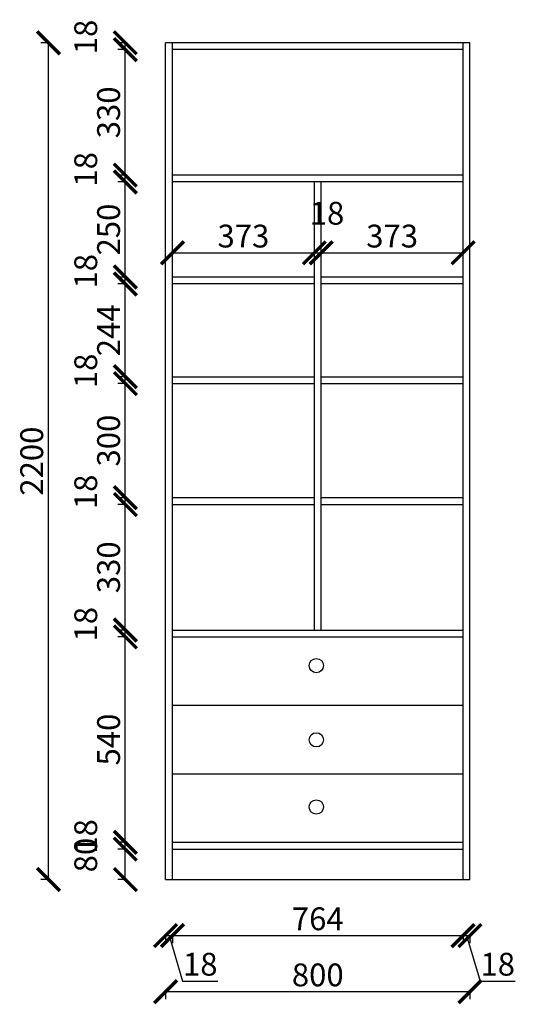
# Model space of a CAD drawing. Units: millimetres. Extents: x 9741332 to 9749523, y 4967269 to 4970368.
# Drawn here: x 9741332 to 9742635, y 4967455 to 4970044 of the extents above; entities that cross this region are included whole.
import ezdxf

# ---------------------------------------------------------------- set-up
doc = ezdxf.new("R2010")
doc.units = ezdxf.units.MM
doc.styles.get("Standard").update_dxf_attribs({"font": 'txt', "bigfont": 'gbcbig.shx'})
doc.dimstyles.new('ISO-25', dxfattribs={"dimtxt": 60, "dimasz": 60, "dimexe": 20, "dimexo": 100, "dimgap": 6.25, "dimtad": 1, "dimtxsty": 'Standard', "dimblk": 'ARCHTICK', "dimcen": 2.5, "dimclrd": 3, "dimclre": 3, "dimadec": 0, "dimazin": 0, "dimtfac": 1, "dimtmove": 1, "dimatfit": 3, "dimldrblk": 'ARCHTICK', "dimfxl": 1, "dimarcsym": 0})

# ---------------------------------------------------------------- blocks, each defined once
blk = doc.blocks.new('_ArchTick')
at = {"color": 0, "linetype": 'ByBlock', "const_width": 0.15}
blk.add_lwpolyline([(-0.5, -0.5), (0.5, 0.5)], dxfattribs=at)
blk = doc.blocks.new('*D1')
at = {"color": 3, "lineweight": -2, "transparency": 16777216}
for p, q in [((9741412.3, 4969983.4), (9741387.3, 4969983.4)), ((9741407.3, 4967783.4), (9741407.3, 4969983.4)), ((9741412.3, 4967783.4), (9741387.3, 4967783.4))]:
    blk.add_line(p, q, dxfattribs=at)
at = {"layer": 'Defpoints', "color": 0, "transparency": 16777216}
for p in [(9741407.3, 4969983.4), (9741715.3, 4969983.4), (9741715.3, 4967783.4)]:
    blk.add_point(p, dxfattribs=at)
at = {"color": 3, "lineweight": -2, "transparency": 16777216, "xscale": 60, "yscale": 60, "zscale": 60}
for p, rotation in [((9741407.3, 4969983.4), 90), ((9741407.3, 4967783.4), 270)]:
    blk.add_blockref('_ArchTick', p, dxfattribs=dict(at, rotation=rotation))
at = {"color": 0, "transparency": 16777216, "insert": (9741371.1, 4968883.4), "char_height": 60, "attachment_point": 5, "rotation": 90}
blk.add_mtext('2200', dxfattribs=at)
blk = doc.blocks.new('*D2')
at = {"color": 3, "lineweight": -2, "transparency": 16777216}
for p, q in [((9741614.4, 4967863.4), (9741589.4, 4967863.4)), ((9741609.4, 4967783.4), (9741609.4, 4967863.4)), ((9741614.4, 4967783.4), (9741589.4, 4967783.4))]:
    blk.add_line(p, q, dxfattribs=at)
at = {"layer": 'Defpoints', "color": 0, "transparency": 16777216}
for p in [(9741609.4, 4967863.4), (9741733.3, 4967863.4), (9741733.3, 4967783.4)]:
    blk.add_point(p, dxfattribs=at)
at = {"color": 3, "lineweight": -2, "transparency": 16777216, "xscale": 60, "yscale": 60, "zscale": 60}
for p, rotation in [((9741609.4, 4967863.4), 90), ((9741609.4, 4967783.4), 270)]:
    blk.add_blockref('_ArchTick', p, dxfattribs=dict(at, rotation=rotation))
at = {"color": 0, "transparency": 16777216, "insert": (9741513.1, 4967847.7), "char_height": 60, "attachment_point": 5, "rotation": 90}
blk.add_mtext('80', dxfattribs=at)
blk = doc.blocks.new('*D3')
at = {"color": 3, "lineweight": -2, "transparency": 16777216}
for p, q in [((9741614.4, 4967881.4), (9741589.4, 4967881.4)), ((9741609.4, 4967863.4), (9741609.4, 4967881.4)), ((9741614.4, 4967863.4), (9741589.4, 4967863.4))]:
    blk.add_line(p, q, dxfattribs=at)
at = {"layer": 'Defpoints', "color": 0, "transparency": 16777216}
for p in [(9741609.4, 4967881.4), (9741733.3, 4967881.4), (9741733.3, 4967863.4)]:
    blk.add_point(p, dxfattribs=at)
at = {"color": 3, "lineweight": -2, "transparency": 16777216, "xscale": 60, "yscale": 60, "zscale": 60}
for p, rotation in [((9741609.4, 4967881.4), 90), ((9741609.4, 4967863.4), 270)]:
    blk.add_blockref('_ArchTick', p, dxfattribs=dict(at, rotation=rotation))
at = {"color": 0, "transparency": 16777216, "insert": (9741513.1, 4967896.7), "char_height": 60, "attachment_point": 5, "rotation": 90}
blk.add_mtext('18', dxfattribs=at)
blk = doc.blocks.new('*D4')
at = {"color": 3, "lineweight": -2, "transparency": 16777216}
for p, q in [((9741614.4, 4968421.4), (9741589.4, 4968421.4)), ((9741609.4, 4967881.4), (9741609.4, 4968421.4)), ((9741614.4, 4967881.4), (9741589.4, 4967881.4))]:
    blk.add_line(p, q, dxfattribs=at)
at = {"layer": 'Defpoints', "color": 0, "transparency": 16777216}
for p in [(9741609.4, 4968421.4), (9741733.3, 4968421.4), (9741733.3, 4967881.4)]:
    blk.add_point(p, dxfattribs=at)
at = {"color": 3, "lineweight": -2, "transparency": 16777216, "xscale": 60, "yscale": 60, "zscale": 60}
for p, rotation in [((9741609.4, 4968421.4), 90), ((9741609.4, 4967881.4), 270)]:
    blk.add_blockref('_ArchTick', p, dxfattribs=dict(at, rotation=rotation))
at = {"color": 0, "transparency": 16777216, "insert": (9741573.1, 4968151.4), "char_height": 60, "attachment_point": 5, "rotation": 90}
blk.add_mtext('540', dxfattribs=at)
blk = doc.blocks.new('*D5')
at = {"color": 3, "lineweight": -2, "transparency": 16777216}
for p, q in [((9741614.4, 4968439.4), (9741589.4, 4968439.4)), ((9741614.4, 4968421.4), (9741589.4, 4968421.4)), ((9741609.4, 4968421.4), (9741609.4, 4968439.4))]:
    blk.add_line(p, q, dxfattribs=at)
at = {"layer": 'Defpoints', "color": 0, "transparency": 16777216}
for p in [(9741609.4, 4968439.4), (9741733.3, 4968439.4), (9741733.3, 4968421.4)]:
    blk.add_point(p, dxfattribs=at)
at = {"color": 3, "lineweight": -2, "transparency": 16777216, "xscale": 60, "yscale": 60, "zscale": 60}
for p, rotation in [((9741609.4, 4968439.4), 90), ((9741609.4, 4968421.4), 270)]:
    blk.add_blockref('_ArchTick', p, dxfattribs=dict(at, rotation=rotation))
at = {"color": 0, "transparency": 16777216, "insert": (9741513.1, 4968454.7), "char_height": 60, "attachment_point": 5, "rotation": 90}
blk.add_mtext('18', dxfattribs=at)
blk = doc.blocks.new('*D6')
at = {"color": 3, "lineweight": -2, "transparency": 16777216}
for p, q in [((9741614.4, 4968769.4), (9741589.4, 4968769.4)), ((9741609.4, 4968439.4), (9741609.4, 4968769.4)), ((9741614.4, 4968439.4), (9741589.4, 4968439.4))]:
    blk.add_line(p, q, dxfattribs=at)
at = {"layer": 'Defpoints', "color": 0, "transparency": 16777216}
for p in [(9741609.4, 4968769.4), (9741733.3, 4968769.4), (9741733.3, 4968439.4)]:
    blk.add_point(p, dxfattribs=at)
at = {"color": 3, "lineweight": -2, "transparency": 16777216, "xscale": 60, "yscale": 60, "zscale": 60}
for p, rotation in [((9741609.4, 4968769.4), 90), ((9741609.4, 4968439.4), 270)]:
    blk.add_blockref('_ArchTick', p, dxfattribs=dict(at, rotation=rotation))
at = {"color": 0, "transparency": 16777216, "insert": (9741573.1, 4968604.4), "char_height": 60, "attachment_point": 5, "rotation": 90}
blk.add_mtext('330', dxfattribs=at)
blk = doc.blocks.new('*D7')
at = {"color": 3, "lineweight": -2, "transparency": 16777216}
for p, q in [((9741614.4, 4968787.4), (9741589.4, 4968787.4)), ((9741609.4, 4968769.4), (9741609.4, 4968787.4)), ((9741614.4, 4968769.4), (9741589.4, 4968769.4))]:
    blk.add_line(p, q, dxfattribs=at)
at = {"layer": 'Defpoints', "color": 0, "transparency": 16777216}
for p in [(9741609.4, 4968787.4), (9741733.3, 4968787.4), (9741733.3, 4968769.4)]:
    blk.add_point(p, dxfattribs=at)
at = {"color": 3, "lineweight": -2, "transparency": 16777216, "xscale": 60, "yscale": 60, "zscale": 60}
for p, rotation in [((9741609.4, 4968787.4), 90), ((9741609.4, 4968769.4), 270)]:
    blk.add_blockref('_ArchTick', p, dxfattribs=dict(at, rotation=rotation))
at = {"color": 0, "transparency": 16777216, "insert": (9741513.1, 4968802.7), "char_height": 60, "attachment_point": 5, "rotation": 90}
blk.add_mtext('18', dxfattribs=at)
blk = doc.blocks.new('*D8')
at = {"color": 3, "lineweight": -2, "transparency": 16777216}
for p, q in [((9741614.4, 4969087.4), (9741589.4, 4969087.4)), ((9741609.4, 4968787.4), (9741609.4, 4969087.4)), ((9741614.4, 4968787.4), (9741589.4, 4968787.4))]:
    blk.add_line(p, q, dxfattribs=at)
at = {"layer": 'Defpoints', "color": 0, "transparency": 16777216}
for p in [(9741609.4, 4969087.4), (9741733.3, 4969087.4), (9741733.3, 4968787.4)]:
    blk.add_point(p, dxfattribs=at)
at = {"color": 3, "lineweight": -2, "transparency": 16777216, "xscale": 60, "yscale": 60, "zscale": 60}
for p, rotation in [((9741609.4, 4969087.4), 90), ((9741609.4, 4968787.4), 270)]:
    blk.add_blockref('_ArchTick', p, dxfattribs=dict(at, rotation=rotation))
at = {"color": 0, "transparency": 16777216, "insert": (9741573.1, 4968937.4), "char_height": 60, "attachment_point": 5, "rotation": 90}
blk.add_mtext('300', dxfattribs=at)
blk = doc.blocks.new('*D9')
at = {"color": 3, "lineweight": -2, "transparency": 16777216}
for p, q in [((9741614.4, 4969105.4), (9741589.4, 4969105.4)), ((9741609.4, 4969087.4), (9741609.4, 4969105.4)), ((9741614.4, 4969087.4), (9741589.4, 4969087.4))]:
    blk.add_line(p, q, dxfattribs=at)
at = {"layer": 'Defpoints', "color": 0, "transparency": 16777216}
for p in [(9741609.4, 4969105.4), (9741733.3, 4969105.4), (9741733.3, 4969087.4)]:
    blk.add_point(p, dxfattribs=at)
at = {"color": 3, "lineweight": -2, "transparency": 16777216, "xscale": 60, "yscale": 60, "zscale": 60}
for p, rotation in [((9741609.4, 4969105.4), 90), ((9741609.4, 4969087.4), 270)]:
    blk.add_blockref('_ArchTick', p, dxfattribs=dict(at, rotation=rotation))
at = {"color": 0, "transparency": 16777216, "insert": (9741513.1, 4969120.7), "char_height": 60, "attachment_point": 5, "rotation": 90}
blk.add_mtext('18', dxfattribs=at)
blk = doc.blocks.new('*D10')
at = {"color": 3, "lineweight": -2, "transparency": 16777216}
for p, q in [((9741614.4, 4969349.4), (9741589.4, 4969349.4)), ((9741609.4, 4969105.4), (9741609.4, 4969349.4)), ((9741614.4, 4969105.4), (9741589.4, 4969105.4))]:
    blk.add_line(p, q, dxfattribs=at)
at = {"layer": 'Defpoints', "color": 0, "transparency": 16777216}
for p in [(9741609.4, 4969349.4), (9741733.3, 4969349.4), (9741733.3, 4969105.4)]:
    blk.add_point(p, dxfattribs=at)
at = {"color": 3, "lineweight": -2, "transparency": 16777216, "xscale": 60, "yscale": 60, "zscale": 60}
for p, rotation in [((9741609.4, 4969349.4), 90), ((9741609.4, 4969105.4), 270)]:
    blk.add_blockref('_ArchTick', p, dxfattribs=dict(at, rotation=rotation))
at = {"color": 0, "transparency": 16777216, "insert": (9741573.1, 4969227.4), "char_height": 60, "attachment_point": 5, "rotation": 90}
blk.add_mtext('244', dxfattribs=at)
blk = doc.blocks.new('*D11')
at = {"color": 3, "lineweight": -2, "transparency": 16777216}
for p, q in [((9741614.4, 4969367.4), (9741589.4, 4969367.4)), ((9741609.4, 4969349.4), (9741609.4, 4969367.4)), ((9741614.4, 4969349.4), (9741589.4, 4969349.4))]:
    blk.add_line(p, q, dxfattribs=at)
at = {"layer": 'Defpoints', "color": 0, "transparency": 16777216}
for p in [(9741609.4, 4969367.4), (9741733.3, 4969367.4), (9741733.3, 4969349.4)]:
    blk.add_point(p, dxfattribs=at)
at = {"color": 3, "lineweight": -2, "transparency": 16777216, "xscale": 60, "yscale": 60, "zscale": 60}
for p, rotation in [((9741609.4, 4969367.4), 90), ((9741609.4, 4969349.4), 270)]:
    blk.add_blockref('_ArchTick', p, dxfattribs=dict(at, rotation=rotation))
at = {"color": 0, "transparency": 16777216, "insert": (9741513.1, 4969382.7), "char_height": 60, "attachment_point": 5, "rotation": 90}
blk.add_mtext('18', dxfattribs=at)
blk = doc.blocks.new('*D12')
at = {"color": 3, "lineweight": -2, "transparency": 16777216}
for p, q in [((9741614.4, 4969617.4), (9741589.4, 4969617.4)), ((9741609.4, 4969367.4), (9741609.4, 4969617.4)), ((9741614.4, 4969367.4), (9741589.4, 4969367.4))]:
    blk.add_line(p, q, dxfattribs=at)
at = {"layer": 'Defpoints', "color": 0, "transparency": 16777216}
for p in [(9741609.4, 4969617.4), (9741733.3, 4969617.4), (9741733.3, 4969367.4)]:
    blk.add_point(p, dxfattribs=at)
at = {"color": 3, "lineweight": -2, "transparency": 16777216, "xscale": 60, "yscale": 60, "zscale": 60}
for p, rotation in [((9741609.4, 4969617.4), 90), ((9741609.4, 4969367.4), 270)]:
    blk.add_blockref('_ArchTick', p, dxfattribs=dict(at, rotation=rotation))
at = {"color": 0, "transparency": 16777216, "insert": (9741573.1, 4969492.4), "char_height": 60, "attachment_point": 5, "rotation": 90}
blk.add_mtext('250', dxfattribs=at)
blk = doc.blocks.new('*D13')
at = {"color": 3, "lineweight": -2, "transparency": 16777216}
for p, q in [((9741614.4, 4969635.4), (9741589.4, 4969635.4)), ((9741609.4, 4969617.4), (9741609.4, 4969635.4)), ((9741614.4, 4969617.4), (9741589.4, 4969617.4))]:
    blk.add_line(p, q, dxfattribs=at)
at = {"layer": 'Defpoints', "color": 0, "transparency": 16777216}
for p in [(9741609.4, 4969635.4), (9741733.3, 4969635.4), (9741733.3, 4969617.4)]:
    blk.add_point(p, dxfattribs=at)
at = {"color": 3, "lineweight": -2, "transparency": 16777216, "xscale": 60, "yscale": 60, "zscale": 60}
for p, rotation in [((9741609.4, 4969635.4), 90), ((9741609.4, 4969617.4), 270)]:
    blk.add_blockref('_ArchTick', p, dxfattribs=dict(at, rotation=rotation))
at = {"color": 0, "transparency": 16777216, "insert": (9741513.1, 4969650.7), "char_height": 60, "attachment_point": 5, "rotation": 90}
blk.add_mtext('18', dxfattribs=at)
blk = doc.blocks.new('*D14')
at = {"color": 3, "lineweight": -2, "transparency": 16777216}
for p, q in [((9741614.4, 4969965.4), (9741589.4, 4969965.4)), ((9741609.4, 4969635.4), (9741609.4, 4969965.4)), ((9741614.4, 4969635.4), (9741589.4, 4969635.4))]:
    blk.add_line(p, q, dxfattribs=at)
at = {"layer": 'Defpoints', "color": 0, "transparency": 16777216}
for p in [(9741609.4, 4969965.4), (9741733.3, 4969965.4), (9741733.3, 4969635.4)]:
    blk.add_point(p, dxfattribs=at)
at = {"color": 3, "lineweight": -2, "transparency": 16777216, "xscale": 60, "yscale": 60, "zscale": 60}
for p, rotation in [((9741609.4, 4969965.4), 90), ((9741609.4, 4969635.4), 270)]:
    blk.add_blockref('_ArchTick', p, dxfattribs=dict(at, rotation=rotation))
at = {"color": 0, "transparency": 16777216, "insert": (9741573.1, 4969800.4), "char_height": 60, "attachment_point": 5, "rotation": 90}
blk.add_mtext('330', dxfattribs=at)
blk = doc.blocks.new('*D15')
at = {"color": 3, "lineweight": -2, "transparency": 16777216}
for p, q in [((9741614.4, 4969983.4), (9741589.4, 4969983.4)), ((9741609.4, 4969965.4), (9741609.4, 4969983.4)), ((9741614.4, 4969965.4), (9741589.4, 4969965.4))]:
    blk.add_line(p, q, dxfattribs=at)
at = {"layer": 'Defpoints', "color": 0, "transparency": 16777216}
for p in [(9741609.4, 4969983.4), (9741733.3, 4969983.4), (9741733.3, 4969965.4)]:
    blk.add_point(p, dxfattribs=at)
at = {"color": 3, "lineweight": -2, "transparency": 16777216, "xscale": 60, "yscale": 60, "zscale": 60}
for p, rotation in [((9741609.4, 4969983.4), 90), ((9741609.4, 4969965.4), 270)]:
    blk.add_blockref('_ArchTick', p, dxfattribs=dict(at, rotation=rotation))
at = {"color": 0, "transparency": 16777216, "insert": (9741513.1, 4969998.7), "char_height": 60, "attachment_point": 5, "rotation": 90}
blk.add_mtext('18', dxfattribs=at)
blk = doc.blocks.new('*D16')
at = {"color": 3, "lineweight": -2, "transparency": 16777216}
for p, q in [((9741715.3, 4967641), (9741715.3, 4967616)), ((9741715.3, 4967636), (9741733.3, 4967636)), ((9741724.3, 4967636), (9741760.1, 4967516.6)), ((9741733.3, 4967641), (9741733.3, 4967616)), ((9741760.1, 4967516.6), (9741852.6, 4967516.6))]:
    blk.add_line(p, q, dxfattribs=at)
at = {"layer": 'Defpoints', "color": 0, "transparency": 16777216}
for p in [(9741715.3, 4967783.4), (9741733.3, 4967783.4), (9741733.3, 4967636)]:
    blk.add_point(p, dxfattribs=at)
at = {"color": 3, "lineweight": -2, "transparency": 16777216, "xscale": 60, "yscale": 60, "zscale": 60, "rotation": 180}
blk.add_blockref('_ArchTick', (9741715.3, 4967636), dxfattribs=at)
at = {"color": 3, "lineweight": -2, "transparency": 16777216, "xscale": 60, "yscale": 60, "zscale": 60}
blk.add_blockref('_ArchTick', (9741733.3, 4967636), dxfattribs=at)
at = {"color": 0, "transparency": 16777216, "insert": (9741806.4, 4967552.9), "char_height": 60, "attachment_point": 5}
blk.add_mtext('18', dxfattribs=at)
blk = doc.blocks.new('*D17')
at = {"color": 3, "lineweight": -2, "transparency": 16777216}
for p, q in [((9741733.3, 4967641), (9741733.3, 4967616)), ((9741733.3, 4967636), (9742497.3, 4967636)), ((9742497.3, 4967641), (9742497.3, 4967616))]:
    blk.add_line(p, q, dxfattribs=at)
at = {"layer": 'Defpoints', "color": 0, "transparency": 16777216}
for p in [(9741733.3, 4967783.4), (9742497.3, 4967783.4), (9742497.3, 4967636)]:
    blk.add_point(p, dxfattribs=at)
at = {"color": 3, "lineweight": -2, "transparency": 16777216, "xscale": 60, "yscale": 60, "zscale": 60, "rotation": 180}
blk.add_blockref('_ArchTick', (9741733.3, 4967636), dxfattribs=at)
at = {"color": 3, "lineweight": -2, "transparency": 16777216, "xscale": 60, "yscale": 60, "zscale": 60}
blk.add_blockref('_ArchTick', (9742497.3, 4967636), dxfattribs=at)
at = {"color": 0, "transparency": 16777216, "insert": (9742115.3, 4967672.3), "char_height": 60, "attachment_point": 5}
blk.add_mtext('764', dxfattribs=at)
blk = doc.blocks.new('*D18')
at = {"color": 3, "lineweight": -2, "transparency": 16777216}
for p, q in [((9742497.3, 4967641), (9742497.3, 4967616)), ((9742497.3, 4967636), (9742515.3, 4967636)), ((9742506.3, 4967636), (9742542.1, 4967516.6)), ((9742515.3, 4967641), (9742515.3, 4967616)), ((9742542.1, 4967516.6), (9742634.6, 4967516.6))]:
    blk.add_line(p, q, dxfattribs=at)
at = {"layer": 'Defpoints', "color": 0, "transparency": 16777216}
for p in [(9742497.3, 4967783.4), (9742515.3, 4967783.4), (9742515.3, 4967636)]:
    blk.add_point(p, dxfattribs=at)
at = {"color": 3, "lineweight": -2, "transparency": 16777216, "xscale": 60, "yscale": 60, "zscale": 60, "rotation": 180}
blk.add_blockref('_ArchTick', (9742497.3, 4967636), dxfattribs=at)
at = {"color": 3, "lineweight": -2, "transparency": 16777216, "xscale": 60, "yscale": 60, "zscale": 60}
blk.add_blockref('_ArchTick', (9742515.3, 4967636), dxfattribs=at)
at = {"color": 0, "transparency": 16777216, "insert": (9742588.4, 4967552.9), "char_height": 60, "attachment_point": 5}
blk.add_mtext('18', dxfattribs=at)
blk = doc.blocks.new('*D19')
at = {"color": 3, "lineweight": -2, "transparency": 16777216}
for p, q in [((9741715.3, 4967493.5), (9741715.3, 4967468.5)), ((9742515.3, 4967488.5), (9741715.3, 4967488.5)), ((9742515.3, 4967493.5), (9742515.3, 4967468.5))]:
    blk.add_line(p, q, dxfattribs=at)
at = {"layer": 'Defpoints', "color": 0, "transparency": 16777216}
for p in [(9741715.3, 4967783.4), (9742515.3, 4967783.4), (9741715.3, 4967488.5)]:
    blk.add_point(p, dxfattribs=at)
at = {"color": 3, "lineweight": -2, "transparency": 16777216, "xscale": 60, "yscale": 60, "zscale": 60, "rotation": 180}
blk.add_blockref('_ArchTick', (9741715.3, 4967488.5), dxfattribs=at)
at = {"color": 3, "lineweight": -2, "transparency": 16777216, "xscale": 60, "yscale": 60, "zscale": 60}
blk.add_blockref('_ArchTick', (9742515.3, 4967488.5), dxfattribs=at)
at = {"color": 0, "transparency": 16777216, "insert": (9742115.3, 4967524.8), "char_height": 60, "attachment_point": 5}
blk.add_mtext('800', dxfattribs=at)
blk = doc.blocks.new('*D20')
at = {"color": 3, "lineweight": -2, "transparency": 16777216}
for p, q in [((9741733.3, 4969431.1), (9741733.3, 4969451.1)), ((9741733.3, 4969431.1), (9742106.3, 4969431.1)), ((9742106.3, 4969431.1), (9742106.3, 4969451.1))]:
    blk.add_line(p, q, dxfattribs=at)
at = {"layer": 'Defpoints', "color": 0, "transparency": 16777216}
for p in [(9742106.3, 4969431.1), (9741733.3, 4969367.4), (9742106.3, 4969367.4)]:
    blk.add_point(p, dxfattribs=at)
at = {"color": 3, "lineweight": -2, "transparency": 16777216, "xscale": 60, "yscale": 60, "zscale": 60, "rotation": 180}
blk.add_blockref('_ArchTick', (9741733.3, 4969431.1), dxfattribs=at)
at = {"color": 3, "lineweight": -2, "transparency": 16777216, "xscale": 60, "yscale": 60, "zscale": 60}
blk.add_blockref('_ArchTick', (9742106.3, 4969431.1), dxfattribs=at)
at = {"color": 0, "transparency": 16777216, "insert": (9741919.8, 4969467.4), "char_height": 60, "attachment_point": 5}
blk.add_mtext('373', dxfattribs=at)
blk = doc.blocks.new('*D21')
at = {"color": 3, "lineweight": -2, "transparency": 16777216}
for p, q in [((9742106.3, 4969431.1), (9742106.3, 4969451.1)), ((9742106.3, 4969431.1), (9742124.3, 4969431.1)), ((9742124.3, 4969431.1), (9742124.3, 4969451.1))]:
    blk.add_line(p, q, dxfattribs=at)
at = {"layer": 'Defpoints', "color": 0, "transparency": 16777216}
for p in [(9742124.3, 4969431.1), (9742106.3, 4969367.4), (9742124.3, 4969367.4)]:
    blk.add_point(p, dxfattribs=at)
at = {"color": 3, "lineweight": -2, "transparency": 16777216, "xscale": 60, "yscale": 60, "zscale": 60, "rotation": 180}
blk.add_blockref('_ArchTick', (9742106.3, 4969431.1), dxfattribs=at)
at = {"color": 3, "lineweight": -2, "transparency": 16777216, "xscale": 60, "yscale": 60, "zscale": 60}
blk.add_blockref('_ArchTick', (9742124.3, 4969431.1), dxfattribs=at)
at = {"color": 0, "transparency": 16777216, "insert": (9742139.6, 4969527.4), "char_height": 60, "attachment_point": 5}
blk.add_mtext('18', dxfattribs=at)
blk = doc.blocks.new('*D22')
at = {"color": 3, "lineweight": -2, "transparency": 16777216}
for p, q in [((9742124.3, 4969431.1), (9742124.3, 4969451.1)), ((9742124.3, 4969431.1), (9742497.3, 4969431.1)), ((9742497.3, 4969431.1), (9742497.3, 4969451.1))]:
    blk.add_line(p, q, dxfattribs=at)
at = {"layer": 'Defpoints', "color": 0, "transparency": 16777216}
for p in [(9742497.3, 4969431.1), (9742124.3, 4969367.4), (9742497.3, 4969367.4)]:
    blk.add_point(p, dxfattribs=at)
at = {"color": 3, "lineweight": -2, "transparency": 16777216, "xscale": 60, "yscale": 60, "zscale": 60, "rotation": 180}
blk.add_blockref('_ArchTick', (9742124.3, 4969431.1), dxfattribs=at)
at = {"color": 3, "lineweight": -2, "transparency": 16777216, "xscale": 60, "yscale": 60, "zscale": 60}
blk.add_blockref('_ArchTick', (9742497.3, 4969431.1), dxfattribs=at)
at = {"color": 0, "transparency": 16777216, "insert": (9742310.8, 4969467.4), "char_height": 60, "attachment_point": 5}
blk.add_mtext('373', dxfattribs=at)

msp = doc.modelspace()

# ---------------------------------------------------------------- linework, layer by layer
for p, q in [((9742515.326, 4969983.437), (9741715.326, 4969983.437)), ((9741715.326, 4967783.437), (9741715.326, 4969983.437)), ((9741733.326, 4967783.437), (9741733.326, 4969983.437)), ((9742497.326, 4967783.437), (9742497.326, 4969983.437)), ((9742515.326, 4967783.437), (9742515.326, 4969983.437)), ((9742497.326, 4969965.437), (9741733.326, 4969965.437)), ((9742497.326, 4969635.437), (9741733.326, 4969635.437)), ((9742497.326, 4969617.437), (9741733.326, 4969617.437)), ((9742106.326, 4968439.437), (9742106.326, 4969617.437)), ((9742124.326, 4968439.437), (9742124.326, 4969617.437)), ((9742106.326, 4969367.437), (9741733.326, 4969367.437)), ((9742497.326, 4969367.437), (9742124.326, 4969367.437)), ((9742106.326, 4969349.437), (9741733.326, 4969349.437)), ((9742497.326, 4969349.437), (9742124.326, 4969349.437)), ((9741733.326, 4969105.437), (9742106.326, 4969105.437)), ((9742124.326, 4969105.437), (9742497.326, 4969105.437)), ((9741733.326, 4969087.437), (9742106.326, 4969087.437)), ((9742124.326, 4969087.437), (9742497.326, 4969087.437)), ((9741733.326, 4968787.437), (9742106.326, 4968787.437)), ((9742124.326, 4968787.437), (9742497.326, 4968787.437)), ((9741733.326, 4968769.437), (9742106.326, 4968769.437)), ((9742124.326, 4968769.437), (9742497.326, 4968769.437)), ((9741733.326, 4968439.437), (9742497.326, 4968439.437)), ((9741733.326, 4968421.437), (9742497.326, 4968421.437)), ((9741733.326, 4968241.437), (9742497.326, 4968241.437)), ((9741733.326, 4968061.437), (9742497.326, 4968061.437)), ((9741733.326, 4967881.437), (9742497.326, 4967881.437)), ((9741733.326, 4967863.437), (9742497.326, 4967863.437)), ((9741715.326, 4967783.437), (9742515.326, 4967783.437))]:
    msp.add_line(p, q)
for centre in [(9742111.51, 4968345.894), (9742111.51, 4968150.687), (9742111.51, 4967974.139)]:
    msp.add_circle(centre, 18.661)

# ---------------------------------------------------------------- dimensions: what is measured, and where the dimension line sits
for base, p1, p2, picture, middle in [((9741609.375, 4969983.437), (9741733.326, 4969965.437), (9741733.326, 4969983.437), '*D15', (9741513.125, 4969998.687)), ((9741407.302, 4969983.437), (9741715.326, 4967783.437), (9741715.326, 4969983.437), '*D1', (9741371.052, 4968883.437)), ((9741609.375, 4969965.437), (9741733.326, 4969635.437), (9741733.326, 4969965.437), '*D14', (9741573.125, 4969800.437)), ((9741609.375, 4969635.437), (9741733.326, 4969617.437), (9741733.326, 4969635.437), '*D13', (9741513.125, 4969650.687)), ((9741609.375, 4969617.437), (9741733.326, 4969367.437), (9741733.326, 4969617.437), '*D12', (9741573.125, 4969492.437)), ((9741609.375, 4969367.437), (9741733.326, 4969349.437), (9741733.326, 4969367.437), '*D11', (9741513.125, 4969382.687)), ((9741609.375, 4969349.437), (9741733.326, 4969105.437), (9741733.326, 4969349.437), '*D10', (9741573.125, 4969227.437)), ((9741609.375, 4969105.437), (9741733.326, 4969087.437), (9741733.326, 4969105.437), '*D9', (9741513.125, 4969120.687)), ((9741609.375, 4969087.437), (9741733.326, 4968787.437), (9741733.326, 4969087.437), '*D8', (9741573.125, 4968937.437)), ((9741609.375, 4968787.437), (9741733.326, 4968769.437), (9741733.326, 4968787.437), '*D7', (9741513.125, 4968802.687)), ((9741609.375, 4968769.437), (9741733.326, 4968439.437), (9741733.326, 4968769.437), '*D6', (9741573.125, 4968604.437)), ((9741609.375, 4968439.437), (9741733.326, 4968421.437), (9741733.326, 4968439.437), '*D5', (9741513.125, 4968454.687)), ((9741609.375, 4968421.437), (9741733.326, 4967881.437), (9741733.326, 4968421.437), '*D4', (9741573.125, 4968151.437)), ((9741609.375, 4967881.437), (9741733.326, 4967863.437), (9741733.326, 4967881.437), '*D3', (9741513.125, 4967896.687)), ((9741609.375, 4967863.437), (9741733.326, 4967783.437), (9741733.326, 4967863.437), '*D2', (9741513.125, 4967847.687))]:
    dim = msp.add_linear_dim(base=base, p1=p1, p2=p2, angle=90, dimstyle='ISO-25', override={"dimfxl": 5, "dimfxlon": 1})
    dim.commit()
    dim.dimension.update_dxf_attribs({"geometry": picture, "text_midpoint": middle})
for base, p1, p2, picture, middle in [((9742124.326, 4969431.128), (9742106.326, 4969367.437), (9742124.326, 4969367.437), '*D21', (9742139.576, 4969527.378)), ((9742106.326, 4969431.128), (9741733.326, 4969367.437), (9742106.326, 4969367.437), '*D20', (9741919.826, 4969467.378)), ((9742497.326, 4969431.128), (9742124.326, 4969367.437), (9742497.326, 4969367.437), '*D22', (9742310.826, 4969467.378)), ((9741733.326, 4967636.021), (9741715.326, 4967783.437), (9741733.326, 4967783.437), '*D16', (9741766.388, 4967552.896)), ((9741715.326, 4967488.502), (9742515.326, 4967783.437), (9741715.326, 4967783.437), '*D19', (9742115.326, 4967524.752)), ((9742497.326, 4967636.021), (9741733.326, 4967783.437), (9742497.326, 4967783.437), '*D17', (9742115.326, 4967672.271)), ((9742515.326, 4967636.021), (9742497.326, 4967783.437), (9742515.326, 4967783.437), '*D18', (9742548.388, 4967552.896))]:
    dim = msp.add_linear_dim(base=base, p1=p1, p2=p2, dimstyle='ISO-25', override={"dimfxl": 5, "dimfxlon": 1})
    dim.commit()
    dim.dimension.update_dxf_attribs({"geometry": picture, "text_midpoint": middle})

doc.saveas('drawing.dxf')
